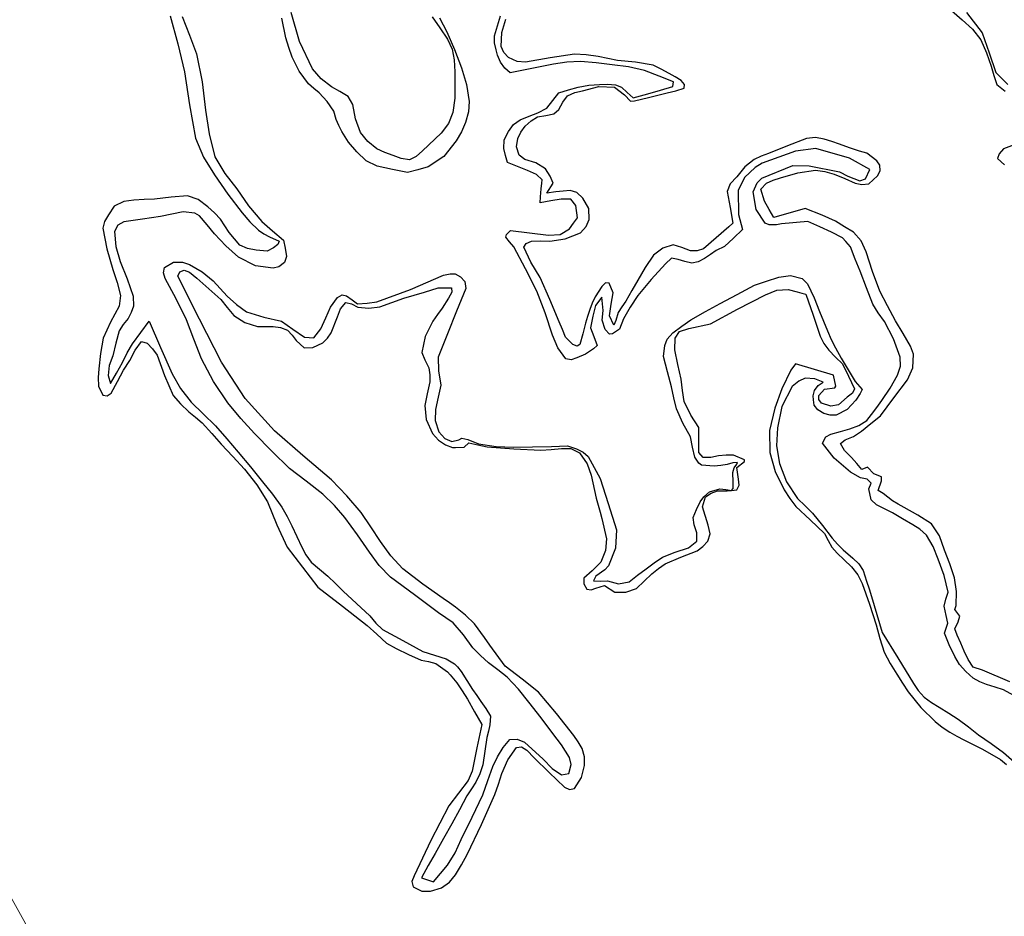
# Model space of a CAD drawing. Units: metres. Extents: x 59997 to 70010, y 406249 to 412501.
# Drawn here: x 66271 to 66309, y 406816 to 406851 of the extents above; entities that cross this region are included whole.
import ezdxf

# ---------------------------------------------------------------- set-up
doc = ezdxf.new("R2010")
doc.units = ezdxf.units.M
for name, color, linetype, lineweight in [('B-ME-GW-GRONDWERKLIJN-L-B1', 10, 'Continuous', 25), ('B-ME-IE-GRONDWERKLIJN-GROND_NIETINGERICHT-GV-B6', 253, 'Continuous', 18), ('B-ME-IE-HULPGEOMETRIE-L-B1', 53, 'Continuous', 18), ('B-ME-OG-BREUK-L-B1', 10, 'Continuous', 25)]:
    doc.layers.add(name, color=color, linetype=linetype, lineweight=lineweight)

msp = doc.modelspace()

# ---------------------------------------------------------------- linework, layer by layer
at = {"layer": 'B-ME-GW-GRONDWERKLIJN-L-B1'}
for points in [[(66307.3394, 406851.581, 1.2818), (66307.7587, 406851.2182, 1.2818), (66308.1562, 406850.8578, 1.2818), (66308.4886, 406850.4378, 1.2818), (66308.7133, 406849.9301, 1.2818), (66308.8899, 406849.4079, 1.2818), (66308.9973, 406849.0452, 1.2818), (66309.1121, 406848.6847, 1.2818), (66309.4368, 406848.4293, 1.2818)], [(66276.7692, 406851.3723, 1.413), (66277.0741, 406850.2861, 1.4201), (66277.3316, 406849.1889, 1.413), (66277.5226, 406847.8897, 1.4649), (66277.7557, 406846.5949, 1.488), (66278.0775, 406845.8519, 1.4523), (66278.5083, 406845.1593, 1.413), (66279.0309, 406844.4027, 1.3657), (66279.5873, 406843.6721, 1.338), (66279.8885, 406843.3165, 1.338), (66280.227, 406842.9948, 1.338), (66280.4393, 406842.8506, 1.338), (66280.66, 406842.7258, 1.338), (66281.0297, 406842.5544, 1.338), (66280.9854, 406842.4297, 1.338), (66280.8147, 406842.2935, 1.338), (66280.5716, 406842.1692, 1.338), (66280.1292, 406842.2041, 1.338), (66279.8002, 406842.2663, 1.338), (66279.4927, 406842.4039, 1.338), (66279.085, 406842.8982, 1.3755), (66278.7349, 406843.4199, 1.413), (66278.4994, 406843.6671, 1.413), (66278.2432, 406843.9034, 1.413), (66277.8695, 406844.1923, 1.413), (66277.4516, 406844.3338, 1.413), (66276.8083, 406844.2801, 1.413), (66276.1631, 406844.2018, 1.413), (66275.7581, 406844.1837, 1.413), (66275.3529, 406844.1641, 1.413), (66274.9574, 406844.1055, 1.413), (66274.5847, 406843.9271, 1.413), (66274.3523, 406843.591, 1.413), (66274.2048, 406843.3314, 1.413), (66274.1403, 406843.065, 1.413), (66274.2981, 406842.2545, 1.413), (66274.5253, 406841.4454, 1.413), (66274.692, 406840.937, 1.413), (66274.8318, 406840.432, 1.413), (66274.7801, 406840.0105, 1.4248), (66274.4366, 406839.3933, 1.4643), (66274.1475, 406838.7558, 1.488), (66274.0495, 406838.1597, 1.488), (66273.975, 406837.5578, 1.488), (66273.9538, 406837.2209, 1.488), (66273.9616, 406836.883, 1.488), (66274.1387, 406836.5315, 1.488), (66274.3086, 406836.5054, 1.488), (66274.4637, 406836.6124, 1.488), (66274.706, 406837.0623, 1.488), (66274.9489, 406837.5086, 1.488), (66275.1896, 406837.8875, 1.488), (66275.4076, 406838.2971, 1.488), (66275.6456, 406838.6282, 1.488), (66275.8667, 406838.5603, 1.488), (66276.0817, 406838.3423, 1.488), (66276.2565, 406838.098, 1.488), (66276.5544, 406837.2945, 1.488), (66276.894, 406836.5236, 1.488), (66277.1814, 406836.1853, 1.488), (66277.5003, 406835.8764, 1.488), (66277.7662, 406835.6671, 1.488), (66278.0211, 406835.4476, 1.488), (66278.3966, 406835.0306, 1.488), (66278.7697, 406834.6116, 1.488), (66279.2273, 406834.1246, 1.488), (66279.6846, 406833.6357, 1.488), (66280.1629, 406833.0192, 1.488), (66280.5779, 406832.3562, 1.488), (66280.9395, 406831.4528, 1.488), (66281.3477, 406830.5819, 1.488), (66281.9476, 406829.799, 1.488), (66282.5475, 406829.0162, 1.488), (66283.5097, 406828.2693, 1.488), (66284.4719, 406827.5224, 1.488), (66284.8531, 406827.1743, 1.488), (66285.2396, 406826.8307, 1.488), (66285.6114, 406826.617, 1.488), (66286.0976, 406826.3789, 1.488), (66286.5901, 406826.1595, 1.488), (66286.8751, 406826.1011, 1.488), (66287.1593, 406826.0305, 1.488), (66287.6179, 406825.6981, 1.488), (66287.7187, 406825.5796, 1.488), (66287.9838, 406825.2676, 1.488), (66288.1993, 406824.9537, 1.488), (66288.3983, 406824.6315, 1.488), (66288.6783, 406824.1369, 1.488), (66288.9583, 406823.6423, 1.488), (66288.7713, 406822.7301, 1.488), (66288.5842, 406821.8178, 1.488), (66288.4345, 406821.4457, 1.488), (66288.0548, 406820.9527, 1.488), (66287.6772, 406820.4534, 1.488), (66286.9654, 406819.0977, 1.413), (66286.3198, 406817.717, 1.338), (66286.2259, 406817.5018, 1.338), (66286.2779, 406817.2902, 1.338), (66286.6151, 406817.1241, 1.338), (66286.9551, 406817.1245, 1.338), (66287.3843, 406817.2429, 1.338), (66287.6955, 406817.4755, 1.338), (66287.9311, 406817.7602, 1.338), (66288.1731, 406818.1544, 1.338), (66288.3893, 406818.5594, 1.338), (66288.9472, 406819.7224, 1.413), (66289.4696, 406820.899, 1.488), (66289.6121, 406821.307, 1.488), (66289.7463, 406821.7204, 1.488), (66289.9858, 406822.2621, 1.488), (66290.3207, 406822.7381, 1.488), (66290.5179, 406822.7634, 1.488), (66290.7183, 406822.6425, 1.488), (66291.0098, 406822.3395, 1.488), (66291.5968, 406821.7606, 1.488), (66292.1934, 406821.1924, 1.488), (66292.3882, 406821.092, 1.488), (66292.5889, 406821.1391, 1.488), (66292.8693, 406821.5672, 1.488), (66292.9782, 406822.0408, 1.488), (66292.984, 406822.3797, 1.488), (66292.8912, 406822.7049, 1.488), (66292.7326, 406822.9633, 1.488), (66292.5578, 406823.2073, 1.488), (66291.89, 406824.0747, 1.488), (66291.1868, 406824.907, 1.488), (66290.5378, 406825.4184, 1.488), (66289.8826, 406825.9204, 1.488), (66289.281, 406826.7487, 1.488), (66289.0654, 406827.042, 1.488), (66288.6731, 406827.5756, 1.488), (66288.3201, 406827.9228, 1.488), (66287.9388, 406828.2371, 1.488), (66287.6969, 406828.4051, 1.488), (66287.4546, 406828.5722, 1.488), (66286.656, 406829.1349, 1.488), (66285.8777, 406829.7303, 1.488), (66285.4035, 406830.2402, 1.488), (66284.9948, 406830.8085, 1.488), (66284.6193, 406831.3745, 1.488), (66284.2368, 406831.9358, 1.488), (66283.684, 406832.5931, 1.488), (66283.089, 406833.2121, 1.488), (66281.9669, 406834.1673, 1.5578), (66280.847, 406835.1309, 1.638), (66279.7062, 406836.4043, 1.6525), (66278.7779, 406837.8231, 1.638), (66277.9227, 406839.5025, 1.6005), (66277.0676, 406841.1819, 1.563), (66277.1437, 406841.3557, 1.563), (66277.317, 406841.4236, 1.563), (66277.5264, 406841.3442, 1.563), (66277.8146, 406841.1047, 1.563), (66278.2868, 406840.6883, 1.563), (66278.7541, 406840.2684, 1.563), (66279.0041, 406839.9608, 1.563), (66279.2634, 406839.648, 1.563), (66279.6967, 406839.3702, 1.563), (66280.182, 406839.2244, 1.563), (66280.4899, 406839.2151, 1.563), (66280.7981, 406839.2147, 1.563), (66281.0887, 406839.1795, 1.563), (66281.3628, 406839.0695, 1.563), (66281.5442, 406838.8778, 1.563), (66281.7014, 406838.6735, 1.563), (66282.019, 406838.3773, 1.563), (66282.3522, 406838.4003, 1.563), (66282.7464, 406838.5804, 1.563), (66282.9228, 406838.7669, 1.563), (66283.0663, 406838.9689, 1.563), (66283.3144, 406839.5992, 1.5255), (66283.4375, 406839.9129, 1.4998), (66283.6427, 406840.1563, 1.488), (66283.8666, 406840.1061, 1.488), (66284.1137, 406839.9744, 1.488), (66284.5449, 406839.9401, 1.488), (66284.9678, 406839.9825, 1.488), (66285.4393, 406840.1534, 1.488), (66285.9111, 406840.3245, 1.488), (66286.3184, 406840.444, 1.488), (66286.7271, 406840.5588, 1.488), (66287.2594, 406840.7293, 1.4505), (66287.7742, 406840.7364, 1.413), (66287.796, 406840.5555, 1.413), (66287.6627, 406840.3219, 1.413), (66287.4063, 406839.9368, 1.413), (66287.2283, 406839.6858, 1.413), (66287.05, 406839.4297, 1.413), (66286.7445, 406838.8268, 1.4505), (66286.6189, 406838.2022, 1.488), (66286.738, 406837.9074, 1.488), (66286.8881, 406837.6062, 1.488), (66286.925, 406837.3299, 1.488), (66286.9323, 406837.0513, 1.488), (66286.8304, 406836.5865, 1.488), (66286.7302, 406836.1225, 1.488), (66286.7891, 406835.5721, 1.488), (66287.0353, 406835.0296, 1.488), (66287.2668, 406834.7727, 1.488), (66287.546, 406834.5897, 1.488), (66287.8222, 406834.4823, 1.488), (66287.9392, 406834.4779, 1.488), (66288.2729, 406834.4903, 1.488), (66288.4554, 406834.6592, 1.413), (66288.8097, 406834.5878, 1.4118), (66289.1688, 406834.5113, 1.413), (66290.2185, 406834.4264, 1.2942), (66291.2695, 406834.3745, 1.2068), (66291.6759, 406834.4062, 1.2068), (66292.0823, 406834.4379, 1.2068), (66292.4464, 406834.4405, 1.2068), (66292.7828, 406834.2711, 1.2068), (66293.0833, 406833.8454, 1.2068), (66293.2392, 406833.4035, 1.2068), (66293.4344, 406832.4934, 1.2068), (66293.5906, 406831.9562, 1.2068), (66293.665, 406831.7002, 1.2068), (66293.8455, 406830.907, 1.2068), (66293.7986, 406830.4538, 1.2068), (66293.6181, 406830.0008, 1.2068), (66293.2797, 406829.6568, 1.2068), (66292.9594, 406829.3637, 1.2068), (66292.9518, 406829.1477, 1.2068), (66293.0771, 406828.9416, 1.2068), (66293.2435, 406828.9082, 1.2068), (66293.4222, 406828.9797, 1.2068), (66293.7625, 406829.0869, 1.2068), (66294.1615, 406828.8262, 1.2068), (66294.5948, 406828.8145, 1.2068), (66295.0117, 406828.9663, 1.2068), (66295.3177, 406829.2543, 1.2068), (66295.6161, 406829.5415, 1.2068), (66295.8715, 406829.7427, 1.2068), (66296.1371, 406829.9308, 1.2068), (66296.7491, 406830.1956, 1.2068), (66297.3823, 406830.4414, 1.2068), (66297.615, 406830.6074, 1.2068), (66297.8089, 406830.814, 1.2068), (66297.8973, 406831.103, 1.2068), (66297.8222, 406831.4442, 1.2068), (66297.5945, 406832.1555, 1.2068), (66297.7171, 406832.5484, 1.2068), (66297.9368, 406832.6983, 1.2068), (66298.1788, 406832.7907, 1.2068), (66298.5671, 406832.7817, 1.2068), (66298.7306, 406832.8026, 0.9344)], [(66287.0224, 406851.3441, 1.263), (66287.3244, 406850.9088, 1.263), (66287.6193, 406850.4628, 1.263), (66287.7979, 406850.0703, 1.263), (66287.8837, 406849.6488, 1.263), (66287.909, 406849.1878, 1.263), (66287.9094, 406848.7267, 1.263), (66287.9055, 406848.159, 1.263), (66287.8345, 406847.5922, 1.263), (66287.6551, 406847.1569, 1.263), (66287.3714, 406846.7823, 1.263), (66286.6475, 406846.0963, 1.263), (66286.4007, 406845.8682, 1.263), (66286.1293, 406845.7451, 1.263), (66285.81, 406845.7922, 1.263), (66285.4894, 406845.9076, 1.263), (66285.1704, 406846.0261, 1.263), (66284.8603, 406846.1715, 1.263), (66284.505, 406846.4574, 1.263), (66284.2173, 406846.8115, 1.263), (66284.0267, 406847.3411, 1.263), (66283.9161, 406847.9091, 1.263), (66283.7316, 406848.2188, 1.263), (66283.4121, 406848.4129, 1.263), (66283.0809, 406848.593, 1.263), (66282.6801, 406848.9134, 1.263), (66282.3389, 406849.3021, 1.263), (66281.8326, 406850.3772, 1.263), (66281.5102, 406851.5033, 1.263)], [(66309.6208, 406825.3055, 1.2818), (66308.5507, 406825.7734, 1.2818), (66308.1825, 406825.8874, 1.2818), (66307.9842, 406826.191, 1.2818), (66307.839, 406826.5179, 1.2818), (66307.6983, 406826.8234, 1.2818), (66307.5602, 406827.1313, 1.2818), (66307.4691, 406827.3907, 1.2818), (66307.6054, 406827.6596, 1.2818), (66307.6705, 406827.8814, 1.2818), (66307.473, 406828.1445, 1.2818), (66307.5268, 406828.2966, 1.2818), (66307.5344, 406828.8433, 1.2818), (66307.4558, 406829.3852, 1.2818), (66307.2723, 406829.926, 1.2818), (66307.0623, 406830.4581, 1.2818), (66306.8713, 406831.0195, 1.2818), (66306.5545, 406831.4918, 1.2818), (66306.0262, 406831.8317, 1.2818), (66305.4835, 406832.1334, 1.2818), (66305.2542, 406832.2635, 1.2818), (66305.026, 406832.3956, 1.2818), (66304.668, 406832.6801, 1.2818), (66304.4744, 406832.8002, 1.2818), (66304.5983, 406833.1798, 1.2818), (66304.5936, 406833.3333, 1.2818), (66304.2937, 406833.4572, 1.2818), (66304.0539, 406833.7176, 1.2818), (66303.8319, 406833.6235, 1.2818), (66303.6282, 406833.8506, 1.2818), (66303.4304, 406834.0857, 1.2818), (66303.1538, 406834.3698, 1.2818), (66302.991, 406834.6409, 1.2818), (66303.1843, 406834.7885, 1.2818), (66303.4985, 406834.9127, 1.2818), (66303.8137, 406835.1242, 1.2818), (66304.1867, 406835.4243, 1.2818), (66304.5598, 406835.7245, 1.2818), (66305.0872, 406836.4272, 1.2818), (66305.6146, 406837.1298, 1.2818), (66305.8258, 406837.6025, 1.2818), (66305.8452, 406838.1336, 1.2818), (66305.7405, 406838.454, 1.2818), (66305.4449, 406838.9491, 1.2818), (66305.1455, 406839.4447, 1.2818), (66304.8316, 406840.021, 1.2818), (66304.5288, 406840.6039, 1.2818), (66304.2535, 406841.3681, 1.2818), (66303.9986, 406842.1456, 1.2818), (66303.805, 406842.5701, 1.2818), (66303.5088, 406842.9045, 1.2818), (66303.1577, 406843.1232, 1.2818), (66302.8065, 406843.3419, 1.2818), (66302.2765, 406843.5781, 1.2818), (66301.607, 406843.8372, 1.2818), (66300.3886, 406843.4821, 1.2068), (66300.2041, 406843.8005, 1.2384), (66300.0195, 406844.1188, 1.263), (66299.8732, 406844.5941, 1.263), (66300.0948, 406844.8288, 1.263), (66300.3649, 406844.9455, 1.263), (66300.6418, 406845.033, 1.263), (66301.3292, 406845.2324, 1.3005), (66302.0168, 406845.3395, 1.338), (66302.3819, 406845.2897, 1.338), (66302.747, 406845.1765, 1.338), (66303.161, 406845.0055, 1.338), (66303.5661, 406844.8325, 1.338), (66303.8367, 406844.7719, 1.338), (66304.1087, 406844.8082, 1.338), (66304.4435, 406845.1126, 1.338), (66304.5447, 406845.3143, 1.338), (66304.5286, 406845.5262, 1.338), (66304.4133, 406845.7055, 1.338), (66304.0216, 406845.9979, 1.338), (66303.7359, 406846.0836, 1.338), (66303.3482, 406846.2155, 1.338), (66302.963, 406846.3557, 1.338), (66302.662, 406846.4548, 1.338), (66302.3588, 406846.5466, 1.338), (66302.0114, 406846.6139, 1.338), (66301.6673, 406846.5736, 1.338), (66300.9184, 406846.2888, 1.338), (66300.1737, 406845.9901, 1.338), (66299.8918, 406845.8782, 1.338), (66299.6122, 406845.7586, 1.338), (66299.2492, 406845.462, 1.338), (66298.9463, 406845.0757, 1.338), (66298.685, 406844.803, 1.3406), (66298.567, 406844.4983, 1.338), (66298.6729, 406843.8775, 1.3052), (66298.7787, 406843.2568, 1.263), (66298.6264, 406843.1213, 1.263), (66298.1367, 406842.6866, 1.263), (66297.6353, 406842.2566, 1.263), (66297.3934, 406842.1731, 1.263), (66297.1298, 406842.1768, 1.263), (66296.7906, 406842.3078, 1.263), (66296.4542, 406842.4117, 1.263), (66296.0414, 406842.2854, 1.263), (66295.684, 406842.0046, 1.263), (66295.3483, 406841.5262, 1.263), (66295.0644, 406841.0375, 1.263), (66294.8284, 406840.6238, 1.263), (66294.5916, 406840.211, 1.263), (66294.4407, 406839.9839, 1.263), (66294.2961, 406839.76, 1.263), (66294.2034, 406839.4482, 1.263), (66294.1248, 406839.2679, 1.263), (66293.9627, 406839.6362, 1.263), (66294.0199, 406840.086, 1.263), (66294.108, 406840.5357, 1.263), (66293.9398, 406840.9195, 1.263), (66293.8064, 406840.9246, 1.263), (66293.653, 406840.7883, 1.263), (66293.3939, 406840.381, 1.263), (66293.2803, 406840.1336, 1.263), (66293.1858, 406839.8817, 1.263), (66293.0999, 406839.6146, 1.263), (66293.0166, 406839.3472, 1.263), (66292.9117, 406838.9297, 1.263), (66292.804, 406838.5185, 1.263), (66292.6995, 406838.4534, 1.263), (66292.5273, 406838.5159, 1.263), (66292.2372, 406838.8069, 1.263), (66292.1161, 406839.1034, 1.263), (66291.9947, 406839.3992, 1.263), (66291.6195, 406840.2688, 1.263), (66291.2426, 406841.1376, 1.263), (66290.8788, 406841.7372, 1.263), (66290.6038, 406842.3193, 1.263), (66290.7021, 406842.466, 1.263), (66290.9101, 406842.5584, 1.263), (66291.2662, 406842.5762, 1.263), (66291.6211, 406842.5643, 1.263), (66292.2269, 406842.6464, 1.263), (66292.8203, 406842.8879, 1.263), (66293.0486, 406843.1291, 1.263), (66293.1599, 406843.4102, 1.263), (66293.1441, 406843.8308, 1.263), (66292.9156, 406844.2465, 1.263), (66292.6848, 406844.457, 1.263), (66292.423, 406844.5389, 1.263), (66292.143, 406844.5206, 1.263), (66291.8629, 406844.488, 1.263), (66291.5101, 406844.4321, 1.263), (66291.7503, 406844.8217, 1.263), (66291.6392, 406845.1072, 1.263), (66291.456, 406845.39, 1.263), (66291.0704, 406845.6192, 1.263), (66290.6441, 406845.7519, 1.263), (66290.4305, 406845.9302, 1.263), (66290.3255, 406846.252, 1.263), (66290.3708, 406846.5799, 1.263), (66290.4918, 406846.8287, 1.263), (66290.6647, 406847.0626, 1.263), (66290.8926, 406847.2701, 1.263), (66291.1451, 406847.4278, 1.263), (66291.469, 406847.4753, 1.263), (66291.7872, 406847.5361, 1.263), (66291.9798, 406847.7162, 1.263), (66292.1299, 406847.9921, 1.263), (66292.3139, 406848.2435, 1.263), (66292.6007, 406848.3702, 1.263), (66292.9038, 406848.4393, 1.263), (66293.5405, 406848.6122, 1.263), (66294.1594, 406848.5907, 1.263), (66294.5412, 406848.2872, 1.263), (66294.782, 406848.0398, 1.263), (66294.9409, 406848.0483, 1.263), (66295.2134, 406848.1159, 1.263), (66295.4861, 406848.1833, 1.263), (66295.8478, 406848.2715, 1.263), (66296.2096, 406848.3597, 1.263), (66296.5502, 406848.4473, 1.263), (66296.8848, 406848.5494, 1.263), (66296.8937, 406848.6891, 1.263), (66296.7582, 406848.8452, 1.263), (66296.5245, 406848.9841, 1.263), (66296.2878, 406849.1176, 1.263), (66295.983, 406849.2927, 1.263), (66295.6659, 406849.4456, 1.263), (66294.9765, 406849.566, 1.263), (66294.2765, 406849.6267, 1.263), (66293.8937, 406849.7049, 1.263), (66293.5095, 406849.7825, 1.263), (66293.0508, 406849.8462, 1.263), (66292.5914, 406849.8824, 1.263), (66291.6321, 406849.7394, 1.263), (66290.6756, 406849.558, 1.263), (66290.3409, 406849.5942, 1.263), (66290.0129, 406849.7511, 1.263), (66289.8228, 406849.9442, 1.263), (66289.726, 406850.1712, 1.263), (66289.7434, 406850.7194, 1.263), (66289.9045, 406851.2528, 1.263)], [(66309.7926, 406846.3325, 1.2818), (66309.3767, 406846.1708, 1.2818), (66309.202, 406845.9817, 1.2818), (66309.1417, 406845.7894, 1.2818), (66309.4124, 406845.5417, 1.2818)], [(66298.7306, 406832.8026, 0.9344), (66298.9401, 406832.8295, 1.2068), (66299.0339, 406833.0082, 1.2068), (66299.003, 406833.2452, 1.2068), (66298.9365, 406833.6994, 1.2068), (66299.2398, 406833.9387, 1.2068), (66299.2348, 406834.0053, 1.2068), (66298.8097, 406834.1794, 1.2068), (66298.5185, 406834.179, 1.2068), (66298.2273, 406834.1628, 1.2068), (66297.9256, 406834.0969, 1.2068), (66297.6271, 406834.092, 1.2068), (66297.4597, 406834.2839, 1.2068), (66297.4547, 406834.5974, 1.2068), (66297.4556, 406835.2588, 1.2068), (66297.1373, 406835.7539, 1.2068), (66296.8747, 406836.2771, 1.2068), (66296.8183, 406836.7166, 1.2033), (66296.7591, 406837.1557, 1.2068), (66296.6342, 406837.7286, 1.2396), (66296.5094, 406838.3015, 1.2818), (66296.5326, 406838.7594, 1.2818), (66296.696, 406839.0258, 1.2818), (66297.064, 406839.1461, 1.2818), (66297.9067, 406839.3261, 1.2818), (66298.9605, 406839.8989, 1.2818), (66300.0605, 406840.4634, 1.2818), (66300.5015, 406840.64, 1.2818), (66300.9438, 406840.664, 1.2818), (66301.2944, 406840.5753, 1.2818), (66301.4834, 406840.5275, 1.2818), (66301.6449, 406840.4867, 1.2818), (66301.9239, 406839.6639, 1.2818), (66302.203, 406838.8411, 1.2818), (66302.3386, 406838.5463, 1.2818), (66302.5359, 406838.2897, 1.2818), (66302.8028, 406838.0205, 1.2818), (66303.0696, 406837.7514, 1.2818), (66303.308, 406837.2681, 1.2818), (66303.5463, 406836.7849, 1.2818), (66303.4639, 406836.6069, 1.2818), (66303.2501, 406836.4473, 1.2818), (66302.9194, 406836.15, 1.2818), (66302.6151, 406836.0984, 1.2818), (66302.247, 406836.2125, 1.2818), (66302.149, 406836.3599, 1.2818), (66302.1531, 406836.5141, 1.2818), (66302.3753, 406836.7672, 1.2818), (66302.7695, 406836.8188, 1.2818), (66302.8078, 406836.8855, 1.2818), (66302.7218, 406837.3097, 1.2818), (66301.9754, 406837.5318, 1.3662), (66301.2289, 406837.7539, 1.4318), (66301.049, 406837.5035, 1.4318), (66300.704, 406836.7723, 1.4318), (66300.4243, 406836.0199, 1.4318), (66300.2231, 406835.1517, 1.4318), (66300.2246, 406834.2827, 1.4318), (66300.4361, 406833.5411, 1.4318), (66300.7914, 406832.8286, 1.4318), (66301.0076, 406832.4914, 1.4318), (66301.2475, 406832.1791, 1.4318), (66301.8128, 406831.6502, 1.4318), (66302.367, 406831.1163, 1.4318), (66302.5103, 406830.8492, 1.4318), (66302.6563, 406830.5833, 1.4318), (66302.8623, 406830.3527, 1.4318), (66303.1432, 406830.0835, 1.4318), (66303.4227, 406829.8107, 1.4318), (66303.6672, 406829.5045, 1.4318), (66303.8471, 406829.1592, 1.4318), (66304.129, 406828.3519, 1.4318), (66304.3876, 406827.5389, 1.4318), (66304.5329, 406827.0048, 1.4318), (66304.7008, 406826.4769, 1.4318), (66304.9337, 406826.0325, 1.4318), (66305.203, 406825.6076, 1.4318), (66305.4195, 406825.2609, 1.4318), (66305.6456, 406824.9201, 1.4318), (66306.1376, 406824.3109, 1.4318), (66306.7023, 406823.763, 1.4318), (66306.9792, 406823.535, 1.4318), (66307.2763, 406823.3387, 1.4318), (66307.5509, 406823.1858, 1.4318), (66307.8265, 406823.0349, 1.4318), (66308.5482, 406822.6724, 1.4318), (66309.2499, 406822.273, 1.4318), (66309.4858, 406822.0822, 1.4318)]]:
    msp.add_polyline3d(points, dxfattribs=at)
at = {"layer": 'B-ME-IE-GRONDWERKLIJN-GROND_NIETINGERICHT-GV-B6'}
for points in [[(66240.3004, 406838.7964, 0.3255), (66242.6612, 406839.7641, 0.3255), (66244.4285, 406840.4586, 0.363), (66245.64, 406841.2064, 0.363), (66246.419, 406841.8786, 0.363), (66247.1082, 406842.9673, 0.363), (66247.4191, 406843.6351, 0.363), (66248.6154, 406844.8999, 0.363), (66249.9669, 406846.0382, 0.363), (66254.7719, 406850.2963, 0.363), (66255.2208, 406850.6602, 0.363), (66255.4098, 406844.4577, 0.738), (66255.512, 406843.9985, 1.488), (66278.9507, 406801.6962, 1.3326), (66279.1426, 406801.3497, 1.0568), (66279.4052, 406800.8759, 1.0568), (66279.6067, 406800.5122, 1.4318), (66283.2029, 406794.0218, 1.3912), (66283.5802, 406793.5656, 0.9818), (66286.4047, 406790.4505, 0.9818), (66286.6568, 406790.0077, 1.5105), (66298.4469, 406768.8155, 1.2068)], [(66332.4868, 406729.4524, 1.8918), (66300.7428, 406765.6738, 1.2068), (66300.5026, 406765.9519, 0.8693), (66299.0956, 406768.2904, 0.7475), (66298.4469, 406768.8155, 1.2068), (66286.6568, 406790.0077, 1.5105), (66286.4047, 406790.4505, 0.9818), (66283.5802, 406793.5656, 0.9818), (66283.2029, 406794.0218, 1.3912), (66279.6067, 406800.5122, 1.4318), (66279.4052, 406800.8759, 1.0568), (66279.1426, 406801.3497, 1.0568), (66278.9507, 406801.6962, 1.3326), (66255.512, 406843.9985, 1.488), (66255.4098, 406844.4577, 0.738), (66255.2208, 406850.6602, 0.363)]]:
    msp.add_polyline3d(points, dxfattribs=at)
at = {"layer": 'B-ME-IE-HULPGEOMETRIE-L-B1'}
msp.add_polyline3d([(66164.411, 406985.535, -1.5), (66213.424, 406902.7161, 0.4755), (66213.9953, 406902.0371, 1.263), (66238.6727, 406872.6924, 1.563), (66238.791, 406872.5318, 1.2614), (66239.0995, 406872.1132, 1.2255), (66239.292, 406871.852, 1.563), (66252.3742, 406854.1248, 1.488), (66253.4409, 406852.9958, 0.5505), (66254.7372, 406851.5201, 0.363), (66255.2208, 406850.6602, 0.363), (66255.4098, 406844.4577, 0.738), (66255.512, 406843.9985, 1.488), (66278.9507, 406801.6962, 1.3326), (66279.1426, 406801.3497, 1.0568), (66279.4052, 406800.8759, 1.0568), (66279.6067, 406800.5122, 1.4318), (66283.2029, 406794.0218, 1.3912), (66283.5802, 406793.5656, 0.9818), (66286.4047, 406790.4505, 0.9818), (66286.6568, 406790.0077, 1.5105), (66298.4469, 406768.8155, 1.2068)], dxfattribs=at)
at = {"layer": 'B-ME-OG-BREUK-L-B1'}
for points in [[(66277.2464, 406851.3495, 0.6255), (66277.5266, 406850.6233, 0.663), (66277.7988, 406849.8915, 0.7005), (66278.021, 406848.7951, 0.7005), (66278.1559, 406847.6795, 0.7005), (66278.2957, 406846.7632, 0.7005), (66278.5247, 406845.8615, 0.7005), (66278.9062, 406845.2086, 0.7005), (66279.3745, 406844.6107, 0.7005), (66279.8341, 406843.9389, 0.7312), (66280.3587, 406843.3299, 0.7755), (66280.7794, 406842.9663, 0.7943), (66281.2001, 406842.6026, 0.813), (66281.2642, 406842.2822, 0.813), (66281.3284, 406841.9618, 0.813), (66281.2399, 406841.7182, 0.813), (66281.0224, 406841.5556, 0.813), (66280.7942, 406841.5034, 0.813), (66280.1052, 406841.5954, 0.813), (66279.4451, 406841.9307, 0.813), (66278.9465, 406842.3772, 0.813), (66278.5064, 406842.8471, 0.813), (66278.2179, 406843.1991, 0.8505), (66277.9185, 406843.5485, 0.888), (66277.7325, 406843.6554, 0.888), (66277.2734, 406843.7053, 0.888), (66276.8325, 406843.6107, 0.888), (66276.3908, 406843.5204, 0.888), (66276.0378, 406843.4697, 0.9255), (66275.6845, 406843.4191, 0.963), (66275.3238, 406843.3671, 0.963), (66274.9626, 406843.3118, 0.963), (66274.7262, 406843.1789, 0.963), (66274.5992, 406842.942, 0.963), (66274.6418, 406842.3507, 0.963), (66274.8184, 406841.7645, 0.963), (66275.0833, 406841.0879, 0.963), (66275.3283, 406840.4059, 0.963), (66275.3321, 406840.0186, 0.963), (66275.2471, 406839.7712, 0.963), (66275.1284, 406839.5353, 0.963), (66274.9315, 406839.2985, 0.963), (66274.7709, 406839.0491, 0.963), (66274.6507, 406838.5599, 0.963), (66274.5341, 406838.0703, 0.963), (66274.3836, 406837.6867, 0.963), (66274.3394, 406837.3061, 0.963), (66274.4409, 406836.9823, 0.963), (66274.6748, 406837.3929, 0.963), (66274.9087, 406837.8035, 0.963), (66275.0917, 406838.1816, 0.963), (66275.2956, 406838.5461, 0.963), (66275.621, 406838.9854, 0.963), (66275.9464, 406839.4248, 0.963), (66276.397, 406838.3975, 0.9255), (66276.8475, 406837.3703, 0.888), (66277.176, 406836.7889, 0.9041), (66277.5941, 406836.2632, 0.963), (66278.0677, 406835.797, 1.0915), (66278.5389, 406835.3313, 1.188), (66278.9906, 406834.8199, 1.188), (66279.4356, 406834.3012, 1.188), (66279.9136, 406833.723, 1.188), (66280.3866, 406833.1413, 1.188), (66280.7748, 406832.6563, 1.188), (66281.1379, 406832.1513, 1.188), (66281.3454, 406831.7878, 1.188), (66281.5313, 406831.413, 1.188), (66281.7279, 406830.9991, 1.188), (66281.9239, 406830.5844, 1.188), (66282.085, 406830.2757, 1.188), (66282.2885, 406829.9933, 1.188), (66282.6093, 406829.7154, 1.188), (66282.9374, 406829.4491, 1.188), (66283.2386, 406829.1568, 1.188), (66283.5406, 406828.8653, 1.188), (66284.0638, 406828.3774, 1.188), (66284.5884, 406827.891, 1.188), (66284.8194, 406827.6067, 1.188), (66285.0774, 406827.3596, 1.188), (66285.867, 406826.9305, 1.188), (66286.6566, 406826.5015, 1.188), (66287.1124, 406826.3585, 1.188), (66287.5683, 406826.2155, 1.188), (66287.8991, 406826.0215, 1.188), (66288.0078, 406825.8935, 1.188), (66288.1583, 406825.7163, 1.188), (66288.6011, 406825.0125, 1.188), (66288.7652, 406824.7804, 1.188), (66288.9274, 406824.5468, 1.188), (66289.1254, 406824.2627, 1.188), (66289.2969, 406823.9613, 1.188), (66289.2769, 406823.6258, 1.188), (66289.2196, 406823.3788, 1.188), (66289.164, 406823.1315, 1.188), (66289.0853, 406822.5992, 1.188), (66289.0006, 406822.0665, 1.188), (66288.8908, 406821.715, 1.188), (66288.7275, 406821.3831, 1.188), (66288.5534, 406821.1192, 1.188), (66288.3828, 406820.8552, 1.188), (66288.0855, 406820.3053, 1.188), (66287.7859, 406819.7565, 1.188), (66287.4589, 406819.177, 1.188), (66287.1336, 406818.5965, 1.188), (66286.8687, 406818.118, 1.188), (66286.6037, 406817.6394, 1.188), (66287.0736, 406817.4777, 1.188), (66287.349, 406817.8055, 1.188), (66287.6243, 406818.1334, 1.188), (66287.9159, 406818.62, 1.188), (66288.1515, 406819.1436, 1.188), (66288.5828, 406820.0158, 1.188), (66289.0022, 406820.893, 1.188), (66289.2043, 406821.445, 1.188), (66289.3969, 406822.0024, 1.188), (66289.5818, 406822.3742, 1.188), (66289.795, 406822.7349, 1.188), (66290.0603, 406823.0516, 1.188), (66290.34, 406823.0715, 1.188), (66290.6285, 406822.9438, 1.188), (66291.3653, 406822.2852, 1.188), (66291.7136, 406821.9245, 1.188), (66292.0844, 406821.6728, 1.188), (66292.3631, 406821.7248, 1.188), (66292.4618, 406822.0804, 1.188), (66292.3948, 406822.3529, 1.188), (66292.0789, 406822.8412, 1.188), (66291.7471, 406823.29, 1.188), (66291.2812, 406823.9074, 1.188), (66290.8084, 406824.5195, 1.188), (66290.3963, 406825.0206, 1.188), (66289.9518, 406825.4933, 1.188), (66289.5938, 406825.7789, 1.188), (66289.2277, 406826.0547, 1.188), (66288.915, 406826.3403, 1.188), (66288.6139, 406826.6379, 1.188), (66288.2439, 406827.1513, 1.188), (66287.8365, 406827.6211, 1.188), (66287.5556, 406827.8186, 1.188), (66287.2748, 406828.016, 1.188), (66286.3322, 406828.7125, 1.188), (66285.3896, 406829.409, 1.188), (66284.9504, 406829.8646, 1.188), (66284.575, 406830.3854, 1.188), (66284.0945, 406831.0652, 1.188), (66283.6083, 406831.7414, 1.188), (66283.1985, 406832.2176, 1.188), (66282.7491, 406832.657, 1.188), (66282.0923, 406833.1602, 1.188), (66281.4389, 406833.6655, 1.188), (66280.745, 406834.3337, 1.188), (66280.0736, 406835.0269, 1.188), (66279.5348, 406835.6177, 1.188), (66279.0241, 406836.2351, 1.188), (66278.4633, 406837.0668, 1.1333), (66278.0018, 406837.9546, 1.038), (66277.7005, 406838.7187, 0.9574), (66277.4139, 406839.4848, 0.888), (66277.0003, 406840.2974, 0.9133), (66276.572, 406841.1023, 0.963), (66276.508, 406841.3158, 0.963), (66276.5554, 406841.5317, 0.963), (66276.8953, 406841.7409, 0.963), (66277.2516, 406841.7333, 0.963), (66277.5324, 406841.642, 0.963), (66278.0199, 406841.358, 0.963), (66278.4568, 406841.0113, 0.963), (66278.7298, 406840.709, 0.963), (66278.9977, 406840.4027, 0.963), (66279.3597, 406840.0742, 0.963), (66279.7566, 406839.7898, 0.963), (66280.4349, 406839.5842, 0.963), (66281.1241, 406839.427, 0.963), (66281.5759, 406839.1196, 0.963), (66282.0218, 406838.8002, 0.963), (66282.3948, 406838.7775, 0.963), (66282.6691, 406839.1267, 0.963), (66282.8579, 406839.554, 0.9255), (66283.0452, 406839.9805, 0.888), (66283.3129, 406840.3559, 0.888), (66283.4935, 406840.4516, 0.888), (66283.6759, 406840.423, 0.888), (66283.8886, 406840.2617, 0.888), (66284.1013, 406840.1004, 0.888), (66284.482, 406840.1319, 0.8471), (66284.8569, 406840.1879, 0.813), (66286.1686, 406840.6634, 0.763), (66287.4591, 406841.2288, 0.738), (66287.7218, 406841.2853, 0.738), (66287.9186, 406841.2798, 0.738), (66288.1263, 406841.1634, 0.738), (66288.3005, 406840.9761, 0.738), (66288.3357, 406840.7019, 0.738), (66287.9779, 406839.8173, 0.7632), (66287.6186, 406838.9326, 0.813), (66287.4353, 406838.4749, 0.8569), (66287.2564, 406838.0159, 0.888), (66287.2675, 406837.4781, 0.888), (66287.3543, 406836.9272, 0.888), (66287.2532, 406836.4489, 0.888), (66287.1481, 406835.971, 0.888), (66287.1429, 406835.5345, 0.888), (66287.2882, 406835.0969, 0.888), (66287.5113, 406834.8398, 0.888), (66287.791, 406834.7147, 0.888), (66288.0693, 406834.7773, 0.888), (66288.1825, 406834.847, 0.888), (66288.4132, 406834.8009, 0.888), (66288.8361, 406834.6322, 0.888), (66289.5199, 406834.5269, 0.8571), (66290.2077, 406834.4979, 0.813), (66290.9489, 406834.5096, 0.7849), (66291.69, 406834.5214, 0.7568), (66292.3207, 406834.5496, 0.7568), (66292.6717, 406834.4355, 0.7568), (66292.928, 406834.3057, 0.7568), (66293.1279, 406834.1357, 0.7568), (66293.5914, 406833.2733, 0.7568), (66293.9023, 406832.2947, 0.7568), (66294.2303, 406831.2624, 0.7568), (66294.1873, 406830.5431, 0.8318), (66293.9196, 406829.8543, 0.9068), (66293.7738, 406829.6925, 0.9068), (66293.4249, 406829.4509, 0.9068), (66293.3388, 406829.2658, 0.9068), (66293.6103, 406829.2536, 0.9068), (66293.8863, 406829.2577, 0.9068), (66294.3059, 406829.1525, 0.9068), (66294.722, 406829.2224, 0.9068), (66295.058, 406829.4807, 0.8857), (66295.394, 406829.7389, 0.8693), (66295.707, 406829.9711, 0.8671), (66296.0266, 406830.1947, 0.8693), (66296.5276, 406830.3892, 0.8693), (66297.0546, 406830.552, 0.8693), (66297.3811, 406830.8137, 0.8693), (66297.38, 406831.1482, 0.8693), (66297.2651, 406831.4516, 0.8693), (66297.2327, 406831.7457, 0.8693), (66297.3684, 406832.053, 0.8693), (66297.5041, 406832.3602, 0.8693), (66297.6541, 406832.5485, 0.8505), (66297.8739, 406832.7421, 0.8505), (66298.2753, 406832.863, 0.8693), (66298.5087, 406832.836, 0.8983), (66298.7306, 406832.8026, 0.9344)], [(66287.3122, 406851.2981, 0.8505), (66287.592, 406850.755, 0.8505), (66287.8886, 406850.0606, 0.8505), (66288.1684, 406849.3462, 0.8505), (66288.3617, 406848.69, 0.8505), (66288.4639, 406848.0288, 0.8505), (66288.4377, 406847.6164, 0.8505), (66288.3254, 406847.2036, 0.8505), (66288.1722, 406846.8331, 0.8505), (66287.9634, 406846.4886, 0.8505), (66287.4786, 406845.8701, 0.8299), (66286.8628, 406845.469, 0.7755), (66286.4622, 406845.3548, 0.738), (66286.0617, 406845.2407, 0.7005), (66285.4682, 406845.3655, 0.6794), (66284.8747, 406845.4903, 0.663), (66284.4425, 406845.7078, 0.6611), (66284.0754, 406846.0588, 0.663), (66283.7533, 406846.4358, 0.663), (66283.4828, 406846.8454, 0.663), (66283.3637, 406847.0783, 0.663), (66283.2622, 406847.3171, 0.663), (66283.1764, 406847.6473, 0.663), (66282.9195, 406848.0292, 0.663), (66282.6032, 406848.3659, 0.663), (66282.3922, 406848.5346, 0.663), (66282.1872, 406848.7103, 0.663), (66281.8196, 406849.2111, 0.663), (66281.5438, 406849.7652, 0.663), (66281.4079, 406850.1352, 0.663), (66281.2985, 406850.5118, 0.663), (66281.1336, 406851.2825, 0.663)], [(66309.7731, 406824.7769, 0.8693), (66309.3669, 406824.9946, 0.8693), (66309.0408, 406825.103, 0.8693), (66308.7112, 406825.2015, 0.8693), (66308.4452, 406825.3112, 0.8693), (66308.1909, 406825.4491, 0.8693), (66307.8926, 406825.7111, 0.8693), (66307.6513, 406825.9927, 0.8693), (66307.4721, 406826.2996, 0.8693), (66307.2423, 406826.7541, 0.8693), (66307.062, 406827.2179, 0.8693), (66307.1901, 406827.6137, 0.8693), (66307.1335, 406827.9126, 0.8693), (66307.0466, 406828.268, 0.8693), (66307.1215, 406828.5439, 0.8693), (66307.2017, 406828.8195, 0.8693), (66307.0456, 406829.4686, 0.8693), (66306.8147, 406830.1162, 0.8693), (66306.6272, 406830.6099, 0.8693), (66306.3553, 406831.0578, 0.8693), (66306.1004, 406831.28, 0.8693), (66305.8197, 406831.4584, 0.8693), (66305.4268, 406831.6938, 0.8318), (66305.0306, 406831.9221, 0.7943), (66304.7165, 406832.0794, 0.7943), (66304.3998, 406832.2368, 0.7943), (66304.1957, 406832.4359, 0.7943), (66304.109, 406832.8709, 0.7943), (66304.196, 406833.0836, 0.7943), (66304.037, 406833.2431, 0.7943), (66303.7792, 406833.2901, 0.7943), (66303.3927, 406833.5198, 0.7943), (66302.7492, 406834.0644, 0.7943), (66302.2889, 406834.6585, 0.7943), (66302.4161, 406834.9057, 0.7943), (66302.6114, 406835.0033, 0.7943), (66302.9897, 406835.109, 0.7943), (66303.367, 406835.2169, 0.7943), (66303.7116, 406835.3445, 0.7943), (66304.0199, 406835.5406, 0.7943), (66304.2119, 406835.7707, 0.7943), (66304.4157, 406836.0453, 0.7943), (66304.6165, 406836.3225, 0.7943), (66304.9384, 406836.8075, 0.7943), (66305.2309, 406837.3178, 0.7943), (66305.3447, 406837.6651, 0.7943), (66305.3285, 406838.0196, 0.7943), (66305.0709, 406838.7311, 0.7943), (66304.7119, 406839.4182, 0.7943), (66304.4703, 406839.7513, 0.7943), (66304.2592, 406840.0948, 0.7943), (66304.0098, 406840.7367, 0.7943), (66303.7615, 406841.379, 0.7943), (66303.5758, 406841.8583, 0.7943), (66303.386, 406842.3367, 0.7943), (66303.2014, 406842.5437, 0.7943), (66303.0768, 406842.6835, 0.7943), (66302.6428, 406842.9096, 0.7943), (66302.1834, 406843.1187, 0.7943), (66301.724, 406843.3277, 0.7943), (66300.6868, 406843.2339, 0.8318), (66300.4866, 406843.2021, 0.8318), (66300.1999, 406843.2028, 0.8318), (66300.0431, 406843.2582, 0.8318), (66299.6995, 406843.8002, 0.8318), (66299.5797, 406844.4841, 0.8318), (66299.7314, 406844.8426, 0.8318), (66299.9131, 406845.0275, 0.8318), (66301.1359, 406845.5171, 0.9443), (66301.7735, 406845.5084, 0.9443), (66302.9534, 406845.2737, 1.0193), (66303.278, 406845.1025, 1.0568), (66303.7464, 406844.9229, 1.0568), (66303.9705, 406845.0038, 1.0568), (66304.1398, 406845.3658, 1.0943), (66303.3424, 406845.8013, 1.0193), (66302.0271, 406846.1882, 0.9443), (66301.2416, 406846.0775, 0.9443), (66299.9272, 406845.6148, 0.8693), (66299.6543, 406845.4464, 0.8693), (66299.234, 406845.0471, 0.8693), (66298.994, 406844.5459, 0.8693), (66299.0103, 406843.6016, 0.7943), (66299.157, 406843.0147, 0.7943), (66298.8047, 406842.679, 0.7626), (66298.4524, 406842.3433, 0.738), (66298.1305, 406842.1988, 0.738), (66297.9035, 406842.0397, 0.738), (66297.6689, 406841.8769, 0.738), (66297.4272, 406841.7444, 0.738), (66297.1791, 406841.6916, 0.738), (66296.9101, 406841.757, 0.738), (66296.6402, 406841.8435, 0.738), (66296.3883, 406841.8886, 0.738), (66296.1499, 406841.6688, 0.738), (66295.5909, 406841.0592, 0.738), (66295.0607, 406840.4267, 0.738), (66294.7637, 406839.9804, 0.738), (66294.5016, 406839.5154, 0.738), (66294.3471, 406839.1089, 0.738), (66294.0797, 406838.9354, 0.738), (66293.9637, 406838.9186, 0.738), (66293.7845, 406839.1003, 0.738), (66293.6703, 406839.466, 0.738), (66293.7144, 406839.8507, 0.738), (66293.6853, 406840.1094, 0.738), (66293.6562, 406840.3681, 0.738), (66293.4126, 406840.0418, 0.738), (66293.3065, 406839.6219, 0.738), (66293.2127, 406839.1709, 0.738), (66293.342, 406838.8219, 0.738), (66293.4713, 406838.4729, 0.738), (66293.3345, 406838.3435, 0.738), (66293.0255, 406838.1407, 0.738), (66292.6833, 406837.9903, 0.738), (66292.4594, 406837.9123, 0.738), (66292.2495, 406837.9567, 0.738), (66291.9347, 406838.3894, 0.7755), (66291.7298, 406838.8797, 0.813), (66291.4414, 406839.7485, 0.813), (66291.1216, 406840.6, 0.813), (66290.6762, 406841.4757, 0.813), (66290.215, 406842.3416, 0.813), (66290.0524, 406842.5319, 0.813), (66289.9084, 406842.7165, 0.813), (66289.9329, 406842.8232, 0.813), (66290.0869, 406842.9723, 0.813), (66290.8271, 406842.8815, 0.888), (66291.5672, 406842.7906, 0.963), (66292.0224, 406842.8203, 0.9586), (66292.3932, 406843.0469, 0.963), (66292.5525, 406843.2571, 1.0005), (66292.7117, 406843.4674, 1.038), (66292.6473, 406843.9498, 1.038), (66292.4409, 406844.1964, 1.038), (66292.0717, 406844.2007, 1.0005), (66291.657, 406844.1322, 0.9818), (66291.2424, 406844.0638, 0.963), (66291.257, 406844.2982, 0.963), (66291.2862, 406844.6103, 0.963), (66291.3097, 406844.8266, 0.963), (66291.3188, 406844.9598, 0.963), (66291.0987, 406845.1632, 0.963), (66290.7507, 406845.3253, 0.9255), (66290.3587, 406845.4838, 0.9068), (66289.9668, 406845.6424, 0.888), (66289.8931, 406845.9159, 0.888), (66289.8195, 406846.1895, 0.888), (66289.8395, 406846.5212, 0.888), (66290.0034, 406846.8523, 0.888), (66290.2052, 406847.121, 0.888), (66290.4607, 406847.3093, 0.888), (66290.8107, 406847.4503, 0.9045), (66291.1609, 406847.5827, 0.9255), (66291.5098, 406847.7685, 0.9255), (66291.7415, 406848.0675, 0.9443), (66291.9732, 406848.3665, 0.963), (66292.3525, 406848.4769, 0.9818), (66292.7319, 406848.5872, 1.0005), (66293.1449, 406848.6624, 1.0027), (66293.5653, 406848.6952, 1.0005), (66293.8777, 406848.7024, 1.019), (66294.1903, 406848.6725, 1.038), (66294.4234, 406848.5787, 1.038), (66294.6555, 406848.3747, 1.0568), (66294.8876, 406848.1706, 1.0755), (66295.1704, 406848.2489, 1.0953), (66295.453, 406848.328, 1.113), (66295.9476, 406848.4704, 1.1336), (66296.442, 406848.6141, 1.1505), (66296.4646, 406848.7959, 1.1505), (66295.8958, 406849.0153, 1.113), (66295.327, 406849.2347, 1.0755), (66294.7044, 406849.3791, 1.0705), (66294.0625, 406849.4544, 1.0755), (66293.4404, 406849.5439, 1.0388), (66292.8179, 406849.5955, 1.0005), (66292.2904, 406849.5674, 1.0073), (66291.7669, 406849.4814, 1.0005), (66290.918, 406849.3116, 0.9255), (66290.069, 406849.1418, 0.8505), (66289.8681, 406849.333, 0.8505), (66289.6924, 406849.5685, 0.8505), (66289.5713, 406849.8429, 0.8505), (66289.5186, 406850.0419, 0.8505), (66289.4546, 406850.3186, 0.8505), (66289.4588, 406850.591, 0.8505), (66289.5796, 406850.9823, 0.8505), (66289.7004, 406851.3737, 0.8505)], [(66307.9271, 406851.5091, 0.7193), (66308.5364, 406850.7108, 0.7193), (66308.8143, 406849.9326, 0.7558), (66309.078, 406849.1589, 0.7943), (66309.5385, 406848.6879, 0.7943)], [(66298.7306, 406832.8026, 0.9344), (66298.7979, 406832.8721, 0.9443), (66298.7905, 406833.1213, 0.9443), (66298.7817, 406833.5032, 0.9443), (66298.8358, 406833.6919, 0.9443), (66298.9403, 406833.8269, 0.9473), (66298.966, 406833.8979, 0.9443), (66298.7835, 406833.8805, 0.9068), (66298.5638, 406833.8158, 0.9068), (66298.3085, 406833.7715, 0.8929), (66298.0492, 406833.7539, 0.8693), (66297.559, 406833.7863, 0.8318), (66297.4565, 406833.8685, 0.8318), (66297.2961, 406834.0989, 0.8318), (66297.2072, 406834.4989, 0.8153), (66297.128, 406834.8972, 0.7943), (66296.8307, 406835.4413, 0.7975), (66296.5752, 406836.0015, 0.7943), (66296.4791, 406836.4292, 0.7755), (66296.3829, 406836.8569, 0.7568), (66296.2281, 406837.4487, 0.7673), (66296.0733, 406838.0405, 0.7755), (66296.1203, 406838.4731, 0.7755), (66296.2188, 406838.728, 0.7755), (66296.44, 406838.9734, 0.7755), (66296.7835, 406839.2361, 0.7755), (66297.1421, 406839.4726, 0.7755), (66297.7089, 406839.8048, 0.7725), (66298.2826, 406840.1227, 0.7755), (66298.955, 406840.4762, 0.8001), (66299.6275, 406840.8297, 0.8318), (66300.1026, 406840.9906, 0.8318), (66300.5777, 406841.1515, 0.8318), (66301.043, 406841.2154, 0.8318), (66301.4977, 406841.0939, 0.8318), (66301.7096, 406840.8852, 0.8318), (66301.9627, 406840.344, 0.8318), (66302.173, 406839.8005, 0.8318), (66302.33, 406839.423, 0.8318), (66302.4876, 406839.0458, 0.8318), (66302.6341, 406838.7126, 0.8318), (66302.7959, 406838.3863, 0.8318), (66303.0227, 406837.9824, 0.8318), (66303.2569, 406837.5828, 0.8318), (66303.4104, 406837.3261, 0.8318), (66303.5662, 406837.072, 0.8318), (66303.8469, 406836.7558, 0.8318), (66303.7614, 406836.6016, 0.8318), (66303.5933, 406836.3306, 0.8318), (66303.2596, 406835.9679, 0.8318), (66302.8276, 406835.7421, 0.8318), (66302.5937, 406835.7481, 0.8318), (66302.3482, 406835.8092, 0.8318), (66302.1131, 406835.9558, 0.8318), (66301.9654, 406836.1453, 0.8318), (66301.9333, 406836.3529, 0.8318), (66301.9209, 406836.5034, 0.8318), (66301.9789, 406836.7115, 0.8318), (66302.1177, 406836.9037, 0.8318), (66302.3215, 406837.0337, 0.8318), (66301.9966, 406837.1726, 0.8318), (66301.608, 406837.1918, 0.8318), (66301.3637, 406837.0724, 0.8318), (66301.1034, 406836.8724, 0.8318), (66300.6983, 406836.0894, 0.8318), (66300.5349, 406835.2535, 0.8318), (66300.4959, 406834.5532, 0.8318), (66300.6047, 406833.8567, 0.8318), (66300.8875, 406833.134, 0.8693), (66301.3149, 406832.4855, 0.9068), (66301.6124, 406832.2004, 0.9068), (66301.9038, 406831.9186, 0.9068), (66302.2856, 406831.4241, 0.9068), (66302.6738, 406830.9334, 0.9068), (66302.8834, 406830.7018, 0.9068), (66303.1015, 406830.4781, 0.9068), (66303.473, 406830.1519, 0.9068), (66303.7107, 406829.9312, 0.9068), (66303.8865, 406829.6691, 0.9068), (66304.0148, 406829.2475, 0.9068), (66304.1136, 406828.9498, 0.9068), (66304.2089, 406828.651, 0.9068), (66304.4191, 406827.947, 0.9068), (66304.6293, 406827.2431, 0.9068), (66305.2408, 406826.2477, 0.9068), (66305.8523, 406825.2522, 0.9068), (66306.0397, 406824.9681, 0.9068), (66306.2693, 406824.7166, 0.9068), (66306.5545, 406824.5041, 0.9068), (66306.8528, 406824.3138, 0.9068), (66307.2316, 406824.0875, 0.9068), (66307.6046, 406823.853, 0.9068), (66308.001, 406823.5497, 0.9068), (66308.3928, 406823.2406, 0.9068), (66308.8866, 406822.8959, 0.9068), (66309.3774, 406822.5453, 0.9068), (66309.9913, 406822.0114, 0.9068)]]:
    msp.add_polyline3d(points, dxfattribs=at)

doc.saveas('drawing.dxf')
